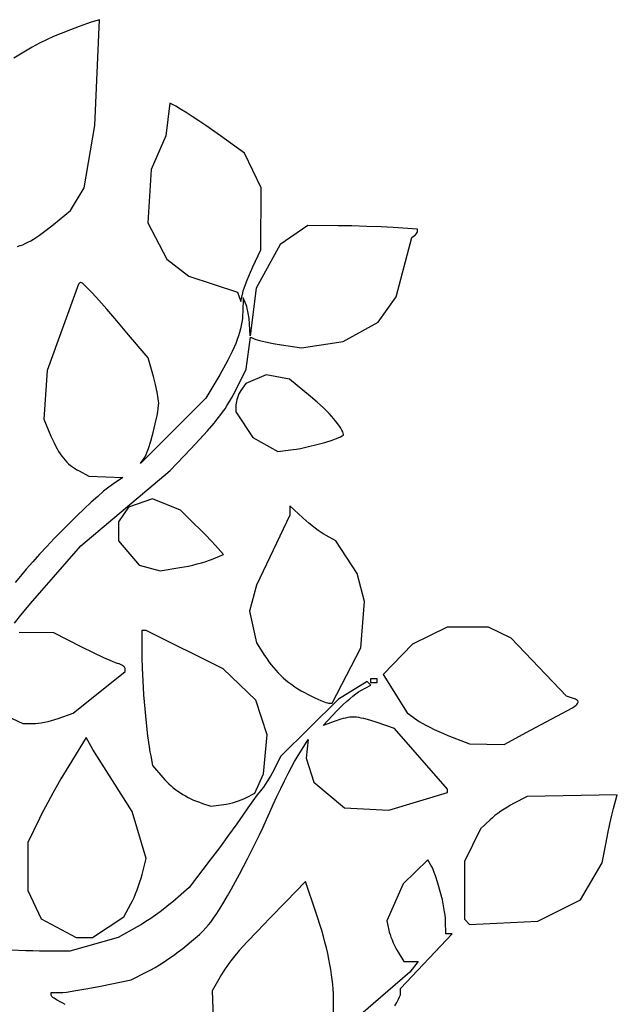
# Model space of a CAD drawing. Extents: x -6.4 to 6.4, y -6.4 to 6.4.
# Drawn here: x 3.8 to 5.8, y 1.5 to 4.7 of the extents above; entities that cross this region are included whole.
import ezdxf

# ---------------------------------------------------------------- set-up
doc = ezdxf.new("R2010")
doc.units = 0
doc.layers.add('LAYER_1', color=18, linetype='CONTINUOUS')

msp = doc.modelspace()

# ---------------------------------------------------------------- linework, layer by layer
at = {"layer": 'LAYER_1'}
for points in [[(3.8359, 3.9945), (3.8446, 3.9973), (3.8531, 4.0004), (3.8617, 4.0041), (3.8703, 4.0083), (3.8792, 4.013), (3.8882, 4.0184), (3.8977, 4.0245), (3.9076, 4.0313), (3.9291, 4.0472), (3.9535, 4.0665), (4.0085, 4.1111), (4.0533, 4.1858), (4.0876, 4.3875), (4.1022, 4.732), (4.0758, 4.7238), (4.06, 4.7184), (4.0364, 4.7098), (4.0082, 4.699), (3.9786, 4.6874), (3.9536, 4.6772), (3.9307, 4.667), (3.9083, 4.656), (3.8842, 4.6429), (3.8568, 4.6268), (3.8241, 4.6065)], [(3.8261, 2.7695), (3.8476, 2.7965), (3.8786, 2.8339), (3.9151, 2.8766), (3.9528, 2.9198), (4.0425, 3.0211), (4.3322, 3.2668), (4.3983, 3.3356), (4.428, 3.3671), (4.4535, 3.3951), (4.4753, 3.4207), (4.4851, 3.4327), (4.4941, 3.4444), (4.5026, 3.4559), (4.5105, 3.4673), (4.518, 3.4787), (4.5251, 3.4901), (4.5319, 3.5017), (4.5385, 3.5136), (4.5513, 3.5386), (4.5791, 3.5954), (4.593, 3.6994), (4.6105, 3.6923), (4.6154, 3.6906), (4.6225, 3.6887), (4.6421, 3.6843), (4.6667, 3.6797), (4.6935, 3.6753), (4.759, 3.6656), (4.8947, 3.6853), (5.0084, 3.7487), (5.0666, 3.8311), (5.1171, 4.0241), (5.1263, 4.0299), (5.1299, 4.0328), (5.1329, 4.0364), (5.1349, 4.0401), (5.1354, 4.0419), (5.1356, 4.0436), (5.1356, 4.0513), (5.0565, 4.0563), (5.0179, 4.0583), (4.9715, 4.0601), (4.923, 4.0613), (4.8783, 4.0619), (4.7792, 4.0625), (4.6895, 4.0015), (4.612, 3.8592), (4.5926, 3.7039), (4.5905, 3.7431), (4.5889, 3.7601), (4.5862, 3.7774), (4.5827, 3.7929), (4.5809, 3.7994), (4.5789, 3.8047), (4.5695, 3.8272), (4.5683, 3.7823), (4.5678, 3.7712), (4.5668, 3.7601), (4.5654, 3.7491), (4.5634, 3.738), (4.561, 3.7268), (4.558, 3.7155), (4.5545, 3.7039), (4.5503, 3.6919), (4.5456, 3.6797), (4.5402, 3.6669), (4.5342, 3.6537), (4.5274, 3.6399), (4.52, 3.6255), (4.5118, 3.6104), (4.4932, 3.5778), (4.4486, 3.5019), (4.2357, 3.2892), (4.2481, 3.306), (4.251, 3.3109), (4.2543, 3.3179), (4.2578, 3.3269), (4.2616, 3.3374), (4.2693, 3.362), (4.277, 3.3897), (4.2841, 3.4181), (4.2898, 3.445), (4.292, 3.4572), (4.2937, 3.4681), (4.2948, 3.4776), (4.2951, 3.4852), (4.2948, 3.4914), (4.2938, 3.4997), (4.29, 3.5207), (4.2845, 3.5456), (4.2777, 3.5714), (4.2603, 3.633), (4.1972, 3.7076), (4.1588, 3.7528), (4.1266, 3.7903), (4.1002, 3.8204), (4.0791, 3.8437), (4.0629, 3.8606), (4.0566, 3.8668), (4.0513, 3.8715), (4.0471, 3.8749), (4.0438, 3.8769), (4.0415, 3.8777), (4.0407, 3.8776), (4.0401, 3.8772), (4.0347, 3.8717), (3.9322, 3.5918), (3.9214, 3.4331), (3.9449, 3.3784), (3.9551, 3.356), (3.96, 3.346), (3.965, 3.3367), (3.9699, 3.3281), (3.975, 3.3202), (3.9801, 3.3128), (3.9853, 3.306), (3.9908, 3.2997), (3.9964, 3.2937), (4.0023, 3.2882), (4.0085, 3.283), (4.0151, 3.2782), (4.022, 3.2735), (4.0293, 3.269), (4.0371, 3.2647), (4.0684, 3.2481), (4.179, 3.244), (4.1478, 3.223), (4.1332, 3.2124), (4.1161, 3.1987), (4.0968, 3.1821), (4.0757, 3.1632), (4.0531, 3.1421), (4.0295, 3.1194), (4.0051, 3.0954), (3.9804, 3.0705), (3.9557, 3.0451), (3.9315, 3.0194), (3.908, 2.994), (3.8856, 2.9692), (3.8647, 2.9453), (3.8457, 2.9228), (3.829, 2.902)], [(3.7648, 2.4847), (3.8531, 2.4436), (3.8866, 2.4433), (3.8943, 2.4436), (3.9034, 2.4446), (3.9136, 2.4461), (3.9245, 2.4482), (3.9357, 2.4507), (3.947, 2.4536), (3.9581, 2.4568), (3.9685, 2.4602), (4.0168, 2.4773), (4.186, 2.6128), (4.186, 2.6225), (4.1855, 2.6246), (4.184, 2.6268), (4.1818, 2.6291), (4.1788, 2.6313), (4.1751, 2.6336), (4.171, 2.6357), (4.1664, 2.6375), (4.1614, 2.6391), (4.1546, 2.6415), (4.1447, 2.6455), (4.1172, 2.6577), (4.0828, 2.6738), (4.0453, 2.6923), (3.9538, 2.7384), (3.8421, 2.7401)], [(3.9915, 1.5297), (3.9839, 1.5343), (3.977, 1.5379), (3.9649, 1.544), (3.9596, 1.5472), (3.955, 1.5504), (3.9512, 1.5533), (3.9483, 1.5561), (3.9465, 1.5585), (3.9458, 1.5605), (3.9458, 1.569), (3.9759, 1.5691), (3.9839, 1.5695), (3.9954, 1.5708), (4.0263, 1.5752), (4.0645, 1.5818), (4.1055, 1.5898), (4.2052, 1.6105), (4.2562, 1.6359), (4.2693, 1.6427), (4.2831, 1.6506), (4.2976, 1.6594), (4.3125, 1.669), (4.3276, 1.6792), (4.3429, 1.69), (4.3581, 1.7011), (4.3731, 1.7126), (4.3876, 1.7241), (4.4016, 1.7357), (4.4149, 1.7471), (4.4273, 1.7583), (4.4386, 1.769), (4.4486, 1.7793), (4.4573, 1.7889), (4.4644, 1.7978), (4.4736, 1.8108), (4.4839, 1.8261), (4.4948, 1.8435), (4.5065, 1.8627), (4.5188, 1.8835), (4.5314, 1.9057), (4.5576, 1.9534), (4.5841, 2.0039), (4.61, 2.0556), (4.6225, 2.0813), (4.6344, 2.1067), (4.6457, 2.1314), (4.6562, 2.1553), (4.6675, 2.1808), (4.6794, 2.2069), (4.6916, 2.2328), (4.7038, 2.2579), (4.7156, 2.2812), (4.7266, 2.3022), (4.7364, 2.3201), (4.7447, 2.3342), (4.7809, 2.3918), (4.7738, 2.3307), (4.7989, 2.2527), (4.8982, 2.1691), (5.0428, 2.1623), (5.2338, 2.219), (5.2338, 2.2302), (5.0613, 2.4278), (5.0044, 2.4467), (4.9811, 2.4541), (4.9617, 2.4595), (4.9531, 2.4615), (4.9451, 2.4629), (4.9375, 2.4639), (4.9303, 2.4644), (4.9232, 2.4644), (4.9163, 2.464), (4.9092, 2.463), (4.902, 2.4616), (4.8945, 2.4598), (4.8865, 2.4575), (4.8688, 2.4515), (4.8295, 2.4375), (4.8745, 2.4855), (4.8843, 2.4954), (4.8946, 2.5054), (4.9053, 2.5152), (4.9159, 2.5244), (4.9263, 2.5328), (4.936, 2.5402), (4.9447, 2.5463), (4.9522, 2.5507), (4.9848, 2.568), (4.9729, 2.5803), (4.8791, 2.5229), (4.6909, 2.3366), (4.6686, 2.2918), (4.6583, 2.2726), (4.6468, 2.2536), (4.6355, 2.2368), (4.6304, 2.23), (4.6258, 2.2246), (4.6149, 2.2114), (4.6005, 2.1923), (4.5843, 2.1696), (4.5684, 2.1461), (4.5486, 2.1173), (4.5221, 2.0802), (4.4923, 2.0397), (4.4626, 2.0004), (4.3938, 1.9108), (4.3405, 1.8638), (4.3285, 1.8537), (4.3149, 1.8429), (4.3001, 1.8317), (4.2847, 1.8206), (4.269, 1.8097), (4.2535, 1.7996), (4.2388, 1.7904), (4.2253, 1.7825), (4.1634, 1.7482), (4.0063, 1.7034), (3.9079, 1.7039), (3.8864, 1.7042), (3.8632, 1.7049), (3.8143, 1.7073)], [(5.0623, 1.5261), (5.0686, 1.5371), (5.0738, 1.547), (5.0777, 1.5554), (5.0802, 1.562), (5.0808, 1.5645), (5.081, 1.5665), (5.081, 1.5827), (5.2485, 1.7595), (5.2284, 1.7596), (5.2274, 1.8015), (5.2269, 1.8104), (5.2258, 1.8206), (5.2241, 1.8319), (5.222, 1.8442), (5.2166, 1.8705), (5.2099, 1.8978), (5.2024, 1.9245), (5.1945, 1.9488), (5.1906, 1.9595), (5.1868, 1.969), (5.1831, 1.9771), (5.1796, 1.9835), (5.1693, 2.0002), (5.0897, 1.922), (5.036, 1.8027), (5.0425, 1.7722), (5.0442, 1.7654), (5.0467, 1.7576), (5.0498, 1.7491), (5.0534, 1.7401), (5.0573, 1.7311), (5.0615, 1.7222), (5.0659, 1.7136), (5.0703, 1.7058), (5.0916, 1.6698), (5.1383, 1.6698), (5.1108, 1.6358), (4.8564, 1.4157)], [(4.8627, 1.5049), (4.8627, 1.5517), (4.8625, 1.5657), (4.8618, 1.5803), (4.8606, 1.5954), (4.859, 1.611), (4.857, 1.6271), (4.8544, 1.6437), (4.8515, 1.6607), (4.8481, 1.6781), (4.8443, 1.696), (4.84, 1.7143), (4.8353, 1.7329), (4.8302, 1.7518), (4.8247, 1.7711), (4.8188, 1.7907), (4.8124, 1.8105), (4.8057, 1.8306), (4.7716, 1.9298), (4.7077, 1.8643), (4.656, 1.811), (4.6146, 1.768), (4.5821, 1.7334), (4.5569, 1.7055), (4.5376, 1.6827), (4.5296, 1.6726), (4.5225, 1.6632), (4.5161, 1.6541), (4.5103, 1.6453), (4.4993, 1.6272), (4.4688, 1.5746), (4.4755, 1.3981)]]:
    msp.add_lwpolyline(points, dxfattribs=at)
for points in [[(4.5509, 3.8463), (4.5616, 3.8159), (4.5681, 3.844), (4.5699, 3.8507), (4.5727, 3.8593), (4.5804, 3.8802), (4.5902, 3.904), (4.601, 3.928), (4.6274, 3.9841), (4.628, 4.1858), (4.5735, 4.2978), (4.4957, 4.3539), (4.448, 4.3875), (4.4254, 4.403), (4.4041, 4.4172), (4.3843, 4.4299), (4.3664, 4.4411), (4.3508, 4.4504), (4.3376, 4.4577), (4.331, 4.4611), (4.3184, 4.3539), (4.271, 4.2445), (4.2595, 4.071), (4.3219, 3.9533), (4.3928, 3.8978)], [(4.6014, 3.3735), (4.6826, 3.3285), (4.7317, 3.3346), (4.743, 3.3362), (4.7553, 3.3383), (4.7816, 3.3438), (4.8088, 3.3505), (4.8352, 3.3578), (4.8588, 3.3653), (4.8691, 3.369), (4.8779, 3.3724), (4.8853, 3.3756), (4.8907, 3.3786), (4.8942, 3.3811), (4.8951, 3.3822), (4.8954, 3.3832), (4.8948, 3.3874), (4.8932, 3.3923), (4.8906, 3.3979), (4.887, 3.4041), (4.8825, 3.4109), (4.8772, 3.4182), (4.8711, 3.426), (4.8643, 3.4341), (4.8485, 3.4514), (4.8303, 3.4696), (4.8101, 3.4883), (4.7883, 3.507), (4.7205, 3.5628), (4.6441, 3.5776), (4.5781, 3.5495), (4.5621, 3.5261), (4.5589, 3.521), (4.5559, 3.5153), (4.5532, 3.5092), (4.5509, 3.5029), (4.5489, 3.4966), (4.5474, 3.4906), (4.5465, 3.4849), (4.5462, 3.4798), (4.5462, 3.4569)], [(4.2319, 2.9587), (4.2999, 2.9406), (4.3638, 2.9505), (4.3774, 2.9528), (4.3916, 2.9556), (4.406, 2.9589), (4.4202, 2.9624), (4.4338, 2.966), (4.4463, 2.9698), (4.4572, 2.9735), (4.4663, 2.977), (4.5051, 2.9936), (4.4792, 3.0226), (4.4658, 3.0372), (4.4482, 3.0556), (4.4287, 3.0755), (4.4097, 3.0945), (4.3661, 3.1375), (4.2751, 3.1739), (4.197, 3.1474), (4.1641, 3.0993), (4.1641, 3.0378)], [(4.7803, 2.5381), (4.8022, 2.5273), (4.822, 2.5185), (4.8376, 2.5125), (4.843, 2.5109), (4.8466, 2.5103), (4.859, 2.5103), (4.9514, 2.6902), (4.9635, 2.8409), (4.9394, 2.9319), (4.8711, 3.0379), (4.839, 3.0549), (4.8316, 3.0591), (4.8231, 3.0647), (4.8137, 3.0713), (4.8036, 3.0787), (4.7831, 3.095), (4.7731, 3.1035), (4.7638, 3.1119), (4.7208, 3.1517), (4.7208, 3.1211), (4.6132, 2.8932), (4.5906, 2.8091), (4.6127, 2.7065), (4.6391, 2.6652), (4.6461, 2.6547), (4.6532, 2.6446), (4.6605, 2.6349), (4.6679, 2.6256), (4.6755, 2.6167), (4.6834, 2.6082), (4.6915, 2.6001), (4.6999, 2.5922), (4.7086, 2.5846), (4.7177, 2.5773), (4.7271, 2.5703), (4.7369, 2.5635), (4.747, 2.5569), (4.7577, 2.5505), (4.7687, 2.5442)], [(5.2348, 2.4052), (5.3048, 2.3774), (5.4171, 2.3759), (5.5028, 2.4218), (5.6237, 2.4862), (5.6371, 2.4937), (5.6471, 2.5002), (5.6509, 2.5031), (5.6539, 2.5059), (5.656, 2.5084), (5.6573, 2.5109), (5.6579, 2.5132), (5.6576, 2.5153), (5.6566, 2.5174), (5.6548, 2.5193), (5.6522, 2.5212), (5.6488, 2.523), (5.6398, 2.5265), (5.62, 2.5329), (5.4401, 2.7213), (5.367, 2.7569), (5.2325, 2.7569), (5.1192, 2.7019), (5.0248, 2.6031), (5.1023, 2.4786), (5.1336, 2.4558), (5.1413, 2.4506), (5.1512, 2.4447), (5.163, 2.4383), (5.1762, 2.4315), (5.1904, 2.4246), (5.2052, 2.4178), (5.2201, 2.4112)], [(4.437, 2.1841), (4.4643, 2.1751), (4.5064, 2.1805), (4.5154, 2.1819), (4.5251, 2.1839), (4.5349, 2.1863), (4.5448, 2.189), (4.5543, 2.192), (4.5632, 2.1951), (4.5712, 2.1984), (4.5779, 2.2016), (4.6074, 2.2173), (4.6358, 2.2806), (4.6472, 2.4064), (4.6106, 2.5195), (4.5046, 2.6213), (4.2545, 2.7457), (4.2406, 2.7457), (4.2406, 2.6588), (4.2414, 2.6235), (4.2433, 2.5823), (4.2462, 2.5375), (4.2499, 2.4913), (4.2543, 2.446), (4.259, 2.404), (4.264, 2.3674), (4.2665, 2.3519), (4.269, 2.3386), (4.2754, 2.307), (4.3087, 2.268), (4.315, 2.2609), (4.3216, 2.254), (4.3283, 2.2474), (4.3353, 2.241), (4.3425, 2.2349), (4.3499, 2.229), (4.3576, 2.2234), (4.3655, 2.2181), (4.3736, 2.213), (4.382, 2.2081), (4.3906, 2.2035), (4.3994, 2.1991), (4.4084, 2.195), (4.4177, 2.1911), (4.4272, 2.1875)], [(4.9828, 2.5776), (5.0046, 2.5776), (5.0046, 2.5888), (4.9828, 2.5888)], [(3.9132, 1.8083), (4.0267, 1.7483), (4.0804, 1.7483), (4.1817, 1.815), (4.2048, 1.8573), (4.2097, 1.8669), (4.2148, 1.8779), (4.22, 1.8899), (4.225, 1.9027), (4.2297, 1.9157), (4.2341, 1.9285), (4.2378, 1.9409), (4.2409, 1.9524), (4.2539, 2.0052), (4.2088, 2.1573), (4.0808, 2.3591), (4.0597, 2.398), (4.0027, 2.3057), (3.9775, 2.2637), (3.9512, 2.2175), (3.9269, 2.1729), (3.9164, 2.1528), (3.9076, 2.1352), (3.8694, 2.0571), (3.8694, 1.901)], [(5.2884, 1.808), (5.3048, 1.7907), (5.5272, 1.8006), (5.6651, 1.8702), (5.7363, 1.9909), (5.7484, 2.0573), (5.7541, 2.0865), (5.7605, 2.1171), (5.767, 2.1453), (5.7728, 2.1676), (5.7851, 2.2114), (5.4919, 2.2062), (5.4475, 2.1833), (5.4379, 2.1781), (5.4278, 2.1721), (5.4173, 2.1655), (5.407, 2.1585), (5.3969, 2.1513), (5.3875, 2.1442), (5.3791, 2.1373), (5.372, 2.1309), (5.341, 2.1013), (5.2884, 1.9956)]]:
    msp.add_lwpolyline(points, close=True, dxfattribs=at)

doc.saveas('drawing.dxf')
